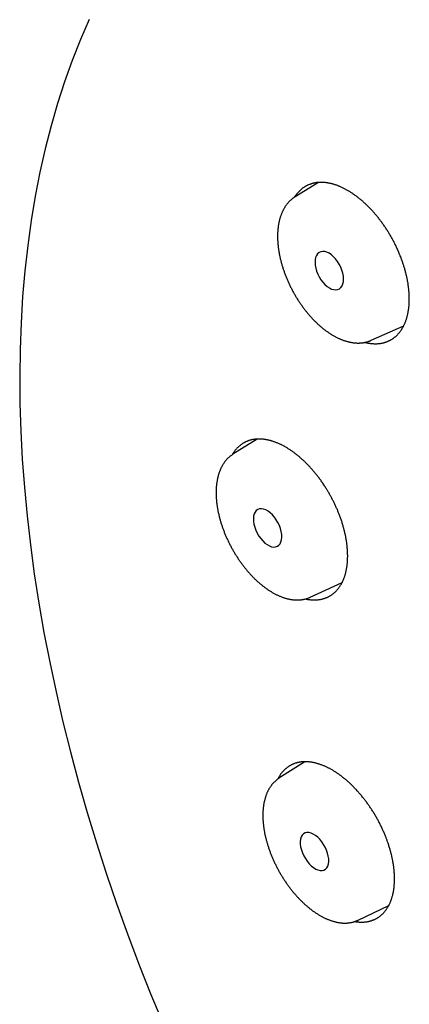
# Model space of a CAD drawing. Units: millimetres. Extents: x 24 to 276, y -20 to 236.
# Drawn here: x 190 to 198, y 3 to 24 of the extents above; entities that cross this region are included whole.
import ezdxf

# ---------------------------------------------------------------- set-up
doc = ezdxf.new("R2010")
doc.units = ezdxf.units.MM

msp = doc.modelspace()

# ---------------------------------------------------------------- linework, layer by layer
at = {"color": 7, "linetype": 'Continuous', "lineweight": 25}
for p, q in [((196.066, 20.728), (195.563, 20.419)), ((197.208, 17.312), (197.91, 17.628)), ((194.744, 15.174), (194.217, 14.844)), ((195.889, 11.751), (196.577, 12.068)), ((195.769, 8.189), (195.212, 7.831)), ((196.925, 4.759), (197.586, 5.076))]:
    msp.add_line(p, q, dxfattribs=at)
at = {"color": 7, "linetype": 'Continuous', "lineweight": 25, "flags": 128}
for points in [[(191.107, 24.255), (190.917, 23.82), (190.739, 23.371), (190.574, 22.91), (190.422, 22.437), (190.283, 21.952), (190.156, 21.456), (190.042, 20.949), (189.942, 20.431), (189.854, 19.902), (189.78, 19.364), (189.718, 18.815), (189.67, 18.258), (189.636, 17.691), (189.614, 17.116), (189.606, 16.533), (189.612, 15.942), (189.63, 15.344), (189.662, 14.739), (189.707, 14.127), (189.766, 13.51), (189.837, 12.886), (189.922, 12.258), (190.02, 11.624), (190.131, 10.987), (190.255, 10.345), (190.392, 9.7), (190.542, 9.051), (190.704, 8.401), (190.879, 7.747), (191.066, 7.093), (191.266, 6.437), (191.478, 5.78), (191.702, 5.123), (191.937, 4.466), (192.185, 3.809), (192.444, 3.153), (192.714, 2.499)], [(196.023, 19.151), (196.005, 19.107), (195.994, 19.057), (195.991, 19), (195.995, 18.94), (196.007, 18.876), (196.026, 18.811), (196.051, 18.746), (196.083, 18.683), (196.12, 18.623), (196.162, 18.569), (196.207, 18.52), (196.254, 18.479), (196.302, 18.446), (196.351, 18.422), (196.398, 18.409), (196.442, 18.405), (196.483, 18.412), (196.52, 18.428), (196.551, 18.455), (196.576, 18.49), (196.594, 18.533), (196.605, 18.584), (196.608, 18.64), (196.604, 18.701), (196.592, 18.765), (196.573, 18.83), (196.548, 18.895), (196.516, 18.958), (196.479, 19.017), (196.437, 19.072), (196.392, 19.121), (196.345, 19.162), (196.297, 19.195), (196.248, 19.218), (196.201, 19.232), (196.157, 19.236), (196.116, 19.229), (196.079, 19.212), (196.048, 19.186), (196.023, 19.151)], [(194.658, 13.45), (194.66, 13.391), (194.67, 13.329), (194.687, 13.264), (194.711, 13.199), (194.741, 13.136), (194.777, 13.075), (194.818, 13.018), (194.862, 12.968), (194.908, 12.924), (194.956, 12.888), (195.004, 12.861), (195.052, 12.844), (195.097, 12.837), (195.139, 12.84), (195.177, 12.853), (195.209, 12.876), (195.235, 12.908), (195.255, 12.948), (195.268, 12.996), (195.273, 13.05), (195.271, 13.109), (195.261, 13.172), (195.244, 13.236), (195.22, 13.301), (195.19, 13.365), (195.154, 13.425), (195.113, 13.482), (195.069, 13.533), (195.023, 13.576), (194.975, 13.612), (194.926, 13.639), (194.879, 13.656), (194.834, 13.663), (194.792, 13.661), (194.754, 13.648), (194.722, 13.625), (194.695, 13.593), (194.676, 13.552), (194.663, 13.504), (194.658, 13.45)], [(195.696, 6.282), (195.718, 6.217), (195.747, 6.153), (195.782, 6.092), (195.821, 6.034), (195.865, 5.982), (195.911, 5.936), (195.959, 5.897), (196.007, 5.867), (196.055, 5.847), (196.101, 5.836), (196.144, 5.835), (196.183, 5.845), (196.217, 5.864), (196.245, 5.893), (196.266, 5.931), (196.281, 5.976), (196.288, 6.028), (196.287, 6.085), (196.279, 6.146), (196.264, 6.21), (196.241, 6.274), (196.213, 6.338), (196.178, 6.4), (196.139, 6.457), (196.095, 6.51), (196.049, 6.556), (196.001, 6.594), (195.953, 6.624), (195.905, 6.645), (195.859, 6.655), (195.816, 6.656), (195.777, 6.647), (195.743, 6.627), (195.715, 6.598), (195.694, 6.561), (195.679, 6.516), (195.672, 6.464), (195.672, 6.407), (195.68, 6.345), (195.696, 6.282)]]:
    msp.add_lwpolyline(points, dxfattribs=at)
at = {"color": 7, "linetype": 'Continuous', "lineweight": 25}
for points, knots in [([(197.607, 17.31), (197.613, 17.312), (197.624, 17.318), (197.64, 17.328), (197.656, 17.337), (197.672, 17.348), (197.688, 17.359), (197.705, 17.371), (197.721, 17.384), (197.736, 17.397), (197.751, 17.411), (197.767, 17.426), (197.782, 17.441), (197.797, 17.458), (197.812, 17.475), (197.826, 17.493), (197.839, 17.511), (197.853, 17.53), (197.865, 17.548), (197.878, 17.569), (197.89, 17.591), (197.903, 17.614), (197.915, 17.638), (197.927, 17.663), (197.938, 17.689), (197.948, 17.715), (197.958, 17.741), (197.966, 17.767), (197.975, 17.793), (197.982, 17.82), (197.989, 17.847), (197.995, 17.875), (198.001, 17.902), (198.006, 17.93), (198.011, 17.958), (198.015, 17.986), (198.019, 18.015), (198.022, 18.045), (198.025, 18.075), (198.027, 18.106), (198.028, 18.137), (198.029, 18.168), (198.03, 18.199), (198.029, 18.231), (198.029, 18.264), (198.027, 18.299), (198.025, 18.334), (198.023, 18.37), (198.02, 18.406), (198.016, 18.443), (198.011, 18.479), (198.006, 18.514), (198.002, 18.546), (197.997, 18.575), (197.991, 18.605), (197.985, 18.637), (197.978, 18.672), (197.97, 18.71), (197.961, 18.748), (197.951, 18.786), (197.941, 18.823), (197.931, 18.86), (197.92, 18.895), (197.91, 18.929), (197.899, 18.963), (197.888, 18.997), (197.876, 19.031), (197.864, 19.065), (197.85, 19.101), (197.836, 19.137), (197.821, 19.175), (197.805, 19.212), (197.789, 19.25), (197.772, 19.287), (197.755, 19.325), (197.738, 19.361), (197.72, 19.397), (197.702, 19.432), (197.684, 19.466), (197.666, 19.501), (197.647, 19.535), (197.627, 19.569), (197.608, 19.603), (197.587, 19.636), (197.567, 19.67), (197.546, 19.703), (197.524, 19.737), (197.502, 19.77), (197.479, 19.802), (197.457, 19.835), (197.434, 19.867), (197.41, 19.898), (197.386, 19.929), (197.362, 19.96), (197.338, 19.991), (197.313, 20.02), (197.288, 20.05), (197.263, 20.079), (197.238, 20.107), (197.212, 20.135), (197.186, 20.163), (197.159, 20.19), (197.132, 20.218), (197.105, 20.244), (197.077, 20.27), (197.05, 20.296), (197.022, 20.32), (196.994, 20.344), (196.967, 20.367), (196.941, 20.388), (196.914, 20.41), (196.887, 20.43), (196.86, 20.45), (196.833, 20.469), (196.806, 20.488), (196.779, 20.506), (196.752, 20.523), (196.724, 20.54), (196.696, 20.556), (196.668, 20.572), (196.641, 20.587), (196.613, 20.601), (196.585, 20.615), (196.557, 20.628), (196.53, 20.64), (196.502, 20.651), (196.475, 20.662), (196.447, 20.672), (196.42, 20.681), (196.393, 20.689), (196.366, 20.697), (196.339, 20.703), (196.313, 20.709), (196.289, 20.714), (196.265, 20.719), (196.241, 20.722), (196.218, 20.725), (196.195, 20.727), (196.172, 20.729), (196.149, 20.73), (196.127, 20.73), (196.105, 20.73), (196.083, 20.729), (196.061, 20.728), (196.038, 20.726), (196.014, 20.723), (195.99, 20.719), (195.965, 20.714), (195.941, 20.708), (195.919, 20.702), (195.898, 20.695), (195.878, 20.688), (195.859, 20.681), (195.839, 20.672), (195.819, 20.663), (195.8, 20.653), (195.781, 20.643), (195.763, 20.632), (195.746, 20.62), (195.729, 20.609), (195.713, 20.597), (195.697, 20.584), (195.682, 20.57), (195.667, 20.557), (195.652, 20.543), (195.639, 20.529), (195.626, 20.515), (195.613, 20.5), (195.6, 20.485), (195.588, 20.47), (195.577, 20.454), (195.564, 20.436), (195.554, 20.421), (195.548, 20.412), (195.547, 20.41)], [0, 0, 0, 0, 0.0049647, 0.0099303, 0.0148958, 0.0198605, 0.0252108, 0.030563, 0.035916, 0.0412691, 0.0466212, 0.0519715, 0.057706, 0.0634422, 0.0691789, 0.0749151, 0.0806496, 0.086168, 0.0916869, 0.0972053, 0.1035593, 0.1099172, 0.1162774, 0.1226384, 0.1289986, 0.1353565, 0.1417106, 0.1476547, 0.1536014, 0.1595494, 0.1654973, 0.171444, 0.1773881, 0.183062, 0.1887363, 0.1944102, 0.2002744, 0.2061429, 0.2120145, 0.2178879, 0.2237619, 0.2296353, 0.2355068, 0.2413754, 0.2472396, 0.253575, 0.2599142, 0.2662557, 0.272598, 0.2789396, 0.2852788, 0.2916142, 0.2966524, 0.3016914, 0.3067305, 0.3117687, 0.3180636, 0.3243615, 0.3306609, 0.3369603, 0.3432581, 0.349553, 0.3551611, 0.3607719, 0.3663842, 0.3719971, 0.3776095, 0.3832202, 0.3888283, 0.3950814, 0.4013381, 0.407597, 0.4138567, 0.4201157, 0.4263724, 0.4326254, 0.4385566, 0.4444922, 0.4504309, 0.4563715, 0.4623127, 0.4682533, 0.474192, 0.4801276, 0.4860587, 0.4921248, 0.4981916, 0.5042577, 0.5103398, 0.516424, 0.5225089, 0.528593, 0.5346752, 0.5407463, 0.5468194, 0.5528932, 0.5589664, 0.5650375, 0.5711267, 0.5772166, 0.5833058, 0.5895764, 0.5958507, 0.6021273, 0.6084046, 0.6146811, 0.6209555, 0.6272261, 0.6331464, 0.639071, 0.6449988, 0.6509285, 0.6568588, 0.6627885, 0.6687163, 0.674641, 0.6805613, 0.6866278, 0.6926949, 0.6987614, 0.7048439, 0.7109284, 0.7170137, 0.7230982, 0.7291807, 0.7352522, 0.7413258, 0.7474, 0.7534735, 0.759545, 0.7656347, 0.771725, 0.7778146, 0.7832991, 0.7887857, 0.7942732, 0.7997607, 0.8052473, 0.8107318, 0.8161334, 0.8215369, 0.8269413, 0.8323457, 0.8377492, 0.8431508, 0.8495301, 0.8559118, 0.8622942, 0.8686759, 0.8750552, 0.8805339, 0.886013, 0.8914917, 0.897214, 0.9029379, 0.9086624, 0.9143864, 0.9201086, 0.9254589, 0.930811, 0.936164, 0.941517, 0.9468691, 0.9522193, 0.9572338, 0.962249, 0.9672641, 0.9722786, 0.9771514, 0.982025, 0.9868985, 0.9917714, 0.9981168, 1, 1, 1, 1]), ([(195.563, 20.419), (195.561, 20.419), (195.554, 20.414), (195.541, 20.406), (195.524, 20.394), (195.507, 20.381), (195.49, 20.368), (195.473, 20.354), (195.457, 20.339), (195.441, 20.324), (195.426, 20.308), (195.411, 20.291), (195.396, 20.274), (195.382, 20.256), (195.368, 20.238), (195.355, 20.219), (195.342, 20.199), (195.329, 20.178), (195.317, 20.157), (195.305, 20.136), (195.294, 20.113), (195.283, 20.091), (195.273, 20.067), (195.263, 20.043), (195.254, 20.018), (195.245, 19.993), (195.237, 19.967), (195.23, 19.941), (195.222, 19.914), (195.216, 19.887), (195.21, 19.859), (195.205, 19.831), (195.2, 19.802), (195.195, 19.773), (195.192, 19.743), (195.189, 19.713), (195.186, 19.683), (195.184, 19.653), (195.183, 19.634), (195.183, 19.624)], [0, 0, 0, 0, 0.004887, 0.030688, 0.056526, 0.082415, 0.108374, 0.134416, 0.160557, 0.186811, 0.213188, 0.239699, 0.266354, 0.293158, 0.320118, 0.347236, 0.374515, 0.401953, 0.429548, 0.457297, 0.485194, 0.513232, 0.541404, 0.569699, 0.59811, 0.626625, 0.655235, 0.683929, 0.712697, 0.741528, 0.770414, 0.799345, 0.828313, 0.85731, 0.886329, 0.915363, 0.944408, 0.973457, 1, 1, 1, 1]), ([(195.183, 19.624), (195.183, 19.613), (195.182, 19.592), (195.182, 19.561), (195.182, 19.529), (195.183, 19.497), (195.184, 19.464), (195.186, 19.432), (195.189, 19.399), (195.192, 19.366), (195.196, 19.332), (195.2, 19.299), (195.205, 19.265), (195.21, 19.232), (195.216, 19.198), (195.222, 19.164), (195.229, 19.13), (195.237, 19.096), (195.245, 19.061), (195.253, 19.027), (195.262, 18.993), (195.272, 18.958), (195.282, 18.924), (195.292, 18.89), (195.303, 18.855), (195.315, 18.821), (195.327, 18.786), (195.339, 18.752), (195.352, 18.718), (195.366, 18.684), (195.38, 18.65), (195.394, 18.616), (195.409, 18.582), (195.424, 18.548), (195.44, 18.515), (195.456, 18.482), (195.472, 18.448), (195.489, 18.415), (195.506, 18.383), (195.524, 18.35), (195.542, 18.318), (195.561, 18.286), (195.579, 18.254), (195.599, 18.222), (195.618, 18.191), (195.638, 18.16), (195.658, 18.129), (195.679, 18.099), (195.7, 18.069), (195.721, 18.04), (195.743, 18.01), (195.765, 17.981), (195.787, 17.953), (195.809, 17.925), (195.832, 17.897), (195.855, 17.87), (195.879, 17.843), (195.902, 17.817), (195.926, 17.791), (195.95, 17.765), (195.974, 17.74), (195.999, 17.716), (196.023, 17.692), (196.048, 17.668), (196.073, 17.646), (196.098, 17.623), (196.124, 17.601), (196.149, 17.58), (196.175, 17.559), (196.201, 17.539), (196.227, 17.52), (196.253, 17.501), (196.279, 17.483), (196.305, 17.465), (196.332, 17.448), (196.358, 17.432), (196.384, 17.416), (196.411, 17.401), (196.437, 17.387), (196.464, 17.373), (196.491, 17.36), (196.517, 17.348), (196.544, 17.336), (196.57, 17.326), (196.596, 17.316), (196.623, 17.306), (196.649, 17.298), (196.675, 17.29), (196.701, 17.283), (196.727, 17.276), (196.753, 17.271), (196.778, 17.266), (196.803, 17.262), (196.828, 17.259), (196.853, 17.256), (196.878, 17.254), (196.902, 17.253), (196.926, 17.253), (196.95, 17.253), (196.973, 17.255), (196.996, 17.256), (197.019, 17.259), (197.041, 17.262), (197.063, 17.266), (197.085, 17.271), (197.106, 17.276), (197.127, 17.282), (197.148, 17.288), (197.168, 17.295), (197.188, 17.303), (197.201, 17.309), (197.208, 17.312), (197.208, 17.312)], [0, 0, 0, 0, 0.009546, 0.018893, 0.028237, 0.037577, 0.046913, 0.056243, 0.065568, 0.074888, 0.084201, 0.093508, 0.102809, 0.112103, 0.121392, 0.130674, 0.13995, 0.149221, 0.158485, 0.167744, 0.176998, 0.186247, 0.19549, 0.20473, 0.213964, 0.223195, 0.232422, 0.241645, 0.250865, 0.260082, 0.269296, 0.278508, 0.287717, 0.296925, 0.306132, 0.315337, 0.324541, 0.333744, 0.342948, 0.352151, 0.361354, 0.370558, 0.379762, 0.388968, 0.398175, 0.407384, 0.416595, 0.425808, 0.435024, 0.444242, 0.453464, 0.462689, 0.471918, 0.481151, 0.490388, 0.499629, 0.508876, 0.518128, 0.527384, 0.536647, 0.545915, 0.555189, 0.56447, 0.573756, 0.583049, 0.592349, 0.601655, 0.610967, 0.620286, 0.629612, 0.638943, 0.64828, 0.657623, 0.666971, 0.676323, 0.685679, 0.695037, 0.704397, 0.713757, 0.723117, 0.732473, 0.741826, 0.751171, 0.760508, 0.769833, 0.779144, 0.788439, 0.797712, 0.806963, 0.816186, 0.825379, 0.834538, 0.84366, 0.852742, 0.86178, 0.870772, 0.879715, 0.888608, 0.89745, 0.906239, 0.914975, 0.923659, 0.932292, 0.940875, 0.949412, 0.957904, 0.966356, 0.974771, 0.983154, 0.99151, 0.999843, 1, 1, 1, 1]), ([(197.069, 17.267), (197.073, 17.267), (197.085, 17.263), (197.106, 17.259), (197.132, 17.253), (197.159, 17.249), (197.185, 17.245), (197.211, 17.242), (197.236, 17.24), (197.262, 17.238), (197.287, 17.238), (197.312, 17.238), (197.336, 17.239), (197.361, 17.24), (197.385, 17.243), (197.409, 17.246), (197.432, 17.25), (197.455, 17.255), (197.478, 17.26), (197.5, 17.267), (197.522, 17.274), (197.544, 17.281), (197.566, 17.29), (197.587, 17.299), (197.6, 17.306), (197.607, 17.31)], [0, 0, 0, 0, 0.016503, 0.061272, 0.106045, 0.150813, 0.195566, 0.240239, 0.284926, 0.329618, 0.374306, 0.418978, 0.463784, 0.508594, 0.5534, 0.597926, 0.642467, 0.687012, 0.731553, 0.776079, 0.820853, 0.865642, 0.910437, 0.955226, 1, 1, 1, 1]), ([(196.283, 11.762), (196.29, 11.766), (196.303, 11.773), (196.323, 11.784), (196.342, 11.796), (196.36, 11.809), (196.379, 11.822), (196.397, 11.837), (196.414, 11.851), (196.431, 11.867), (196.447, 11.884), (196.464, 11.901), (196.479, 11.919), (196.494, 11.937), (196.509, 11.956), (196.523, 11.976), (196.537, 11.997), (196.55, 12.018), (196.561, 12.038), (196.572, 12.058), (196.583, 12.079), (196.593, 12.101), (196.603, 12.123), (196.613, 12.146), (196.622, 12.17), (196.63, 12.193), (196.638, 12.217), (196.645, 12.24), (196.651, 12.264), (196.658, 12.288), (196.663, 12.313), (196.668, 12.337), (196.673, 12.361), (196.677, 12.385), (196.681, 12.41), (196.685, 12.435), (196.688, 12.462), (196.691, 12.491), (196.693, 12.52), (196.695, 12.549), (196.696, 12.578), (196.697, 12.608), (196.698, 12.639), (196.697, 12.672), (196.697, 12.706), (196.695, 12.741), (196.693, 12.776), (196.69, 12.811), (196.687, 12.844), (196.684, 12.876), (196.68, 12.904), (196.676, 12.934), (196.672, 12.964), (196.667, 12.997), (196.661, 13.031), (196.654, 13.066), (196.647, 13.101), (196.639, 13.136), (196.631, 13.171), (196.622, 13.206), (196.613, 13.241), (196.603, 13.277), (196.592, 13.314), (196.581, 13.353), (196.569, 13.391), (196.556, 13.429), (196.542, 13.468), (196.528, 13.506), (196.515, 13.542), (196.501, 13.577), (196.488, 13.61), (196.474, 13.644), (196.459, 13.677), (196.444, 13.712), (196.428, 13.746), (196.412, 13.78), (196.396, 13.813), (196.38, 13.845), (196.364, 13.876), (196.347, 13.907), (196.331, 13.938), (196.313, 13.969), (196.296, 13.999), (196.279, 14.029), (196.263, 14.057), (196.245, 14.085), (196.227, 14.115), (196.206, 14.148), (196.183, 14.182), (196.161, 14.216), (196.137, 14.25), (196.114, 14.283), (196.09, 14.316), (196.066, 14.348), (196.042, 14.378), (196.019, 14.408), (195.995, 14.438), (195.971, 14.467), (195.946, 14.496), (195.922, 14.524), (195.897, 14.552), (195.872, 14.579), (195.846, 14.606), (195.82, 14.632), (195.794, 14.659), (195.768, 14.685), (195.741, 14.71), (195.714, 14.735), (195.687, 14.759), (195.66, 14.782), (195.633, 14.805), (195.606, 14.827), (195.578, 14.849), (195.551, 14.87), (195.523, 14.891), (195.495, 14.91), (195.468, 14.93), (195.44, 14.948), (195.413, 14.965), (195.387, 14.982), (195.361, 14.997), (195.335, 15.011), (195.309, 15.026), (195.283, 15.04), (195.257, 15.053), (195.23, 15.065), (195.203, 15.078), (195.175, 15.089), (195.146, 15.101), (195.118, 15.112), (195.089, 15.122), (195.063, 15.13), (195.039, 15.137), (195.017, 15.143), (194.996, 15.148), (194.973, 15.154), (194.95, 15.158), (194.926, 15.163), (194.902, 15.166), (194.877, 15.17), (194.853, 15.172), (194.829, 15.174), (194.805, 15.175), (194.78, 15.175), (194.755, 15.175), (194.73, 15.173), (194.705, 15.171), (194.68, 15.168), (194.657, 15.165), (194.637, 15.161), (194.618, 15.157), (194.6, 15.152), (194.58, 15.147), (194.56, 15.14), (194.538, 15.132), (194.517, 15.124), (194.496, 15.115), (194.476, 15.105), (194.456, 15.094), (194.436, 15.083), (194.417, 15.07), (194.398, 15.057), (194.38, 15.044), (194.362, 15.03), (194.345, 15.014), (194.328, 14.999), (194.311, 14.982), (194.295, 14.965), (194.28, 14.948), (194.266, 14.931), (194.253, 14.913), (194.24, 14.896), (194.228, 14.877), (194.216, 14.858), (194.207, 14.844), (194.202, 14.836), (194.201, 14.834)], [0, 0, 0, 0, 0.005975, 0.011951, 0.017925, 0.023935, 0.029948, 0.03596, 0.041972, 0.047982, 0.054041, 0.060102, 0.066164, 0.072225, 0.078284, 0.084382, 0.090481, 0.096578, 0.102021, 0.107464, 0.112906, 0.11859, 0.124276, 0.129963, 0.135649, 0.141333, 0.146648, 0.151965, 0.157282, 0.1626, 0.167917, 0.173231, 0.178213, 0.183195, 0.188177, 0.193158, 0.198748, 0.204342, 0.209937, 0.215532, 0.221127, 0.22672, 0.232311, 0.238546, 0.244785, 0.251025, 0.257264, 0.263503, 0.269738, 0.274735, 0.279733, 0.28473, 0.289727, 0.295553, 0.301383, 0.307216, 0.31305, 0.318886, 0.32472, 0.330553, 0.336383, 0.342209, 0.348503, 0.3548, 0.3611, 0.367401, 0.3737, 0.379998, 0.386292, 0.391734, 0.397176, 0.402618, 0.408302, 0.413988, 0.419674, 0.42536, 0.431044, 0.436358, 0.441674, 0.446991, 0.452309, 0.457625, 0.462939, 0.46792, 0.472902, 0.477883, 0.482864, 0.489076, 0.495291, 0.501509, 0.507727, 0.513944, 0.52016, 0.526371, 0.532263, 0.53816, 0.544059, 0.54996, 0.555862, 0.561764, 0.567663, 0.573559, 0.579451, 0.585477, 0.591504, 0.59753, 0.603572, 0.609616, 0.615661, 0.621705, 0.627747, 0.633778, 0.639811, 0.645844, 0.651877, 0.657908, 0.663957, 0.670007, 0.676056, 0.681589, 0.687123, 0.692657, 0.698398, 0.704141, 0.709884, 0.715626, 0.721367, 0.727694, 0.734024, 0.740354, 0.746684, 0.753011, 0.757926, 0.762841, 0.767757, 0.772672, 0.778224, 0.783776, 0.789328, 0.795081, 0.800835, 0.806589, 0.812343, 0.818096, 0.824412, 0.83073, 0.837049, 0.843368, 0.849684, 0.854584, 0.859486, 0.864387, 0.869288, 0.875314, 0.881341, 0.887367, 0.893409, 0.899453, 0.905497, 0.911541, 0.917583, 0.923614, 0.929648, 0.935681, 0.941714, 0.947745, 0.953794, 0.959844, 0.965893, 0.971341, 0.976791, 0.982242, 0.987692, 0.993142, 0.99859, 1, 1, 1, 1]), ([(194.217, 14.844), (194.211, 14.84), (194.199, 14.833), (194.182, 14.821), (194.165, 14.808), (194.149, 14.795), (194.133, 14.781), (194.117, 14.767), (194.102, 14.752), (194.086, 14.736), (194.072, 14.72), (194.057, 14.703), (194.043, 14.685), (194.03, 14.667), (194.017, 14.648), (194.004, 14.628), (193.992, 14.608), (193.98, 14.587), (193.969, 14.566), (193.958, 14.544), (193.947, 14.521), (193.937, 14.497), (193.928, 14.473), (193.919, 14.449), (193.911, 14.424), (193.903, 14.398), (193.895, 14.372), (193.889, 14.345), (193.882, 14.318), (193.877, 14.291), (193.872, 14.263), (193.867, 14.234), (193.863, 14.205), (193.86, 14.176), (193.857, 14.146), (193.855, 14.116), (193.853, 14.086), (193.853, 14.066), (193.853, 14.056)], [0, 0, 0, 0, 0.025613, 0.051464, 0.077368, 0.103341, 0.129401, 0.155563, 0.181842, 0.208251, 0.234802, 0.261504, 0.288365, 0.315391, 0.342586, 0.369952, 0.397488, 0.425192, 0.453061, 0.481088, 0.509266, 0.537587, 0.56604, 0.594615, 0.623302, 0.652089, 0.680965, 0.709919, 0.73894, 0.768017, 0.797141, 0.826302, 0.855493, 0.884706, 0.913934, 0.94317, 0.97241, 1, 1, 1, 1]), ([(193.853, 14.056), (193.852, 14.046), (193.852, 14.025), (193.852, 13.993), (193.853, 13.961), (193.854, 13.929), (193.856, 13.897), (193.858, 13.865), (193.861, 13.832), (193.864, 13.799), (193.868, 13.766), (193.873, 13.733), (193.878, 13.699), (193.884, 13.666), (193.89, 13.632), (193.897, 13.598), (193.904, 13.564), (193.912, 13.53), (193.92, 13.496), (193.929, 13.462), (193.938, 13.428), (193.948, 13.394), (193.958, 13.359), (193.969, 13.325), (193.98, 13.291), (193.992, 13.257), (194.005, 13.223), (194.017, 13.188), (194.03, 13.154), (194.044, 13.12), (194.058, 13.086), (194.073, 13.053), (194.088, 13.019), (194.103, 12.985), (194.119, 12.952), (194.135, 12.919), (194.152, 12.886), (194.169, 12.853), (194.187, 12.82), (194.205, 12.788), (194.223, 12.756), (194.242, 12.724), (194.261, 12.692), (194.28, 12.661), (194.3, 12.629), (194.32, 12.599), (194.34, 12.568), (194.361, 12.538), (194.382, 12.508), (194.403, 12.478), (194.425, 12.449), (194.447, 12.42), (194.469, 12.392), (194.492, 12.364), (194.515, 12.336), (194.538, 12.309), (194.561, 12.282), (194.585, 12.256), (194.608, 12.23), (194.633, 12.205), (194.657, 12.18), (194.681, 12.155), (194.706, 12.132), (194.731, 12.108), (194.756, 12.085), (194.781, 12.063), (194.806, 12.041), (194.832, 12.02), (194.858, 11.999), (194.883, 11.979), (194.909, 11.96), (194.935, 11.941), (194.961, 11.922), (194.988, 11.905), (195.014, 11.888), (195.04, 11.871), (195.067, 11.856), (195.093, 11.84), (195.119, 11.826), (195.146, 11.812), (195.172, 11.799), (195.199, 11.787), (195.225, 11.775), (195.252, 11.765), (195.278, 11.754), (195.304, 11.745), (195.33, 11.736), (195.356, 11.728), (195.382, 11.721), (195.408, 11.715), (195.433, 11.709), (195.459, 11.704), (195.484, 11.7), (195.509, 11.697), (195.533, 11.694), (195.558, 11.692), (195.582, 11.691), (195.605, 11.691), (195.629, 11.691), (195.652, 11.692), (195.675, 11.694), (195.697, 11.696), (195.72, 11.7), (195.741, 11.703), (195.763, 11.708), (195.784, 11.713), (195.805, 11.719), (195.825, 11.725), (195.845, 11.732), (195.865, 11.74), (195.879, 11.746), (195.887, 11.75), (195.889, 11.751)], [0, 0, 0, 0, 0.009523, 0.018857, 0.028188, 0.037515, 0.046836, 0.056151, 0.065461, 0.074764, 0.084061, 0.093351, 0.102634, 0.111911, 0.121181, 0.130444, 0.139701, 0.148952, 0.158197, 0.167435, 0.176668, 0.185896, 0.195119, 0.204336, 0.213549, 0.222758, 0.231963, 0.241164, 0.250361, 0.259555, 0.268747, 0.277936, 0.287122, 0.296307, 0.30549, 0.314672, 0.323852, 0.333032, 0.342212, 0.351391, 0.360571, 0.369751, 0.378931, 0.388113, 0.397296, 0.406481, 0.415668, 0.424857, 0.434049, 0.443243, 0.452441, 0.461642, 0.470848, 0.480057, 0.48927, 0.498488, 0.507712, 0.51694, 0.526174, 0.535413, 0.544659, 0.553911, 0.563169, 0.572434, 0.581706, 0.590984, 0.60027, 0.609562, 0.618862, 0.628168, 0.637481, 0.646801, 0.656127, 0.665459, 0.674795, 0.684137, 0.693482, 0.70283, 0.712179, 0.721529, 0.730877, 0.740221, 0.749561, 0.758892, 0.768214, 0.777522, 0.786814, 0.796086, 0.805336, 0.814558, 0.823751, 0.83291, 0.842031, 0.85111, 0.860145, 0.869133, 0.878069, 0.886953, 0.895783, 0.904558, 0.913276, 0.921939, 0.930547, 0.939103, 0.947608, 0.956065, 0.964478, 0.972851, 0.981189, 0.989497, 0.99778, 1, 1, 1, 1]), ([(195.785, 11.713), (195.787, 11.713), (195.797, 11.711), (195.817, 11.707), (195.843, 11.702), (195.869, 11.699), (195.894, 11.696), (195.919, 11.694), (195.944, 11.692), (195.968, 11.692), (195.992, 11.692), (196.016, 11.693), (196.04, 11.694), (196.063, 11.696), (196.086, 11.7), (196.11, 11.703), (196.133, 11.708), (196.155, 11.713), (196.177, 11.72), (196.199, 11.727), (196.221, 11.734), (196.242, 11.743), (196.263, 11.752), (196.277, 11.759), (196.283, 11.762)], [0, 0, 0, 0, 0.008583, 0.057718, 0.106825, 0.153188, 0.199586, 0.246008, 0.292445, 0.338886, 0.385323, 0.431745, 0.478143, 0.524506, 0.571913, 0.619335, 0.666763, 0.714185, 0.761592, 0.809263, 0.85695, 0.904642, 0.952329, 1, 1, 1, 1]), ([(197.303, 4.787), (197.31, 4.791), (197.323, 4.797), (197.341, 4.808), (197.36, 4.82), (197.378, 4.832), (197.396, 4.845), (197.413, 4.859), (197.43, 4.874), (197.447, 4.889), (197.464, 4.906), (197.48, 4.923), (197.496, 4.941), (197.511, 4.959), (197.526, 4.979), (197.54, 4.999), (197.554, 5.02), (197.567, 5.042), (197.58, 5.064), (197.592, 5.086), (197.603, 5.109), (197.614, 5.133), (197.624, 5.157), (197.634, 5.182), (197.643, 5.207), (197.652, 5.233), (197.659, 5.259), (197.667, 5.286), (197.674, 5.313), (197.68, 5.341), (197.685, 5.369), (197.691, 5.398), (197.695, 5.427), (197.699, 5.454), (197.702, 5.481), (197.704, 5.505), (197.706, 5.53), (197.708, 5.558), (197.709, 5.588), (197.71, 5.622), (197.71, 5.656), (197.71, 5.69), (197.709, 5.723), (197.708, 5.756), (197.706, 5.788), (197.703, 5.821), (197.7, 5.853), (197.696, 5.886), (197.692, 5.918), (197.688, 5.95), (197.683, 5.983), (197.677, 6.015), (197.671, 6.048), (197.665, 6.081), (197.658, 6.115), (197.65, 6.149), (197.642, 6.184), (197.633, 6.218), (197.624, 6.254), (197.614, 6.291), (197.602, 6.329), (197.59, 6.367), (197.578, 6.405), (197.566, 6.441), (197.554, 6.473), (197.544, 6.503), (197.533, 6.533), (197.52, 6.565), (197.507, 6.599), (197.492, 6.635), (197.476, 6.671), (197.46, 6.707), (197.444, 6.743), (197.427, 6.779), (197.409, 6.814), (197.391, 6.85), (197.373, 6.886), (197.354, 6.921), (197.335, 6.956), (197.315, 6.991), (197.295, 7.026), (197.274, 7.061), (197.253, 7.095), (197.232, 7.129), (197.211, 7.162), (197.19, 7.194), (197.168, 7.226), (197.146, 7.257), (197.124, 7.288), (197.102, 7.319), (197.079, 7.35), (197.056, 7.38), (197.032, 7.41), (197.007, 7.441), (196.981, 7.472), (196.955, 7.503), (196.929, 7.533), (196.902, 7.563), (196.875, 7.592), (196.85, 7.618), (196.827, 7.642), (196.806, 7.663), (196.784, 7.684), (196.761, 7.707), (196.735, 7.731), (196.706, 7.757), (196.678, 7.782), (196.649, 7.806), (196.622, 7.829), (196.595, 7.851), (196.568, 7.871), (196.542, 7.891), (196.516, 7.91), (196.49, 7.929), (196.464, 7.947), (196.438, 7.964), (196.412, 7.98), (196.387, 7.996), (196.361, 8.011), (196.335, 8.026), (196.309, 8.04), (196.284, 8.053), (196.258, 8.066), (196.231, 8.079), (196.204, 8.091), (196.175, 8.103), (196.147, 8.115), (196.119, 8.125), (196.091, 8.135), (196.065, 8.143), (196.041, 8.15), (196.018, 8.157), (195.996, 8.162), (195.973, 8.168), (195.947, 8.173), (195.92, 8.178), (195.893, 8.181), (195.867, 8.185), (195.841, 8.187), (195.814, 8.188), (195.789, 8.189), (195.765, 8.189), (195.741, 8.188), (195.718, 8.186), (195.694, 8.184), (195.672, 8.181), (195.649, 8.177), (195.627, 8.173), (195.605, 8.167), (195.583, 8.161), (195.562, 8.155), (195.54, 8.147), (195.519, 8.139), (195.499, 8.13), (195.479, 8.12), (195.459, 8.109), (195.439, 8.098), (195.42, 8.086), (195.402, 8.073), (195.383, 8.059), (195.365, 8.045), (195.348, 8.03), (195.331, 8.014), (195.315, 7.998), (195.299, 7.981), (195.283, 7.963), (195.269, 7.945), (195.255, 7.927), (195.241, 7.908), (195.228, 7.888), (195.216, 7.868), (195.204, 7.847), (195.194, 7.829), (195.188, 7.817), (195.186, 7.813)], [0, 0, 0, 0, 0.005754, 0.011508, 0.017261, 0.023113, 0.028966, 0.034821, 0.040674, 0.046526, 0.052623, 0.058723, 0.064823, 0.070923, 0.07702, 0.083225, 0.08943, 0.095635, 0.101652, 0.10767, 0.113688, 0.119701, 0.125716, 0.131731, 0.137747, 0.14376, 0.149699, 0.155641, 0.161583, 0.167524, 0.173464, 0.179399, 0.185335, 0.191271, 0.196091, 0.200911, 0.205732, 0.210552, 0.216816, 0.223082, 0.229348, 0.235614, 0.241878, 0.24757, 0.253265, 0.25896, 0.264654, 0.270346, 0.275862, 0.281379, 0.286894, 0.292388, 0.297883, 0.303377, 0.309069, 0.314763, 0.320457, 0.326151, 0.331843, 0.338094, 0.344346, 0.3506, 0.356852, 0.363102, 0.367952, 0.372803, 0.377653, 0.382503, 0.388422, 0.394342, 0.400261, 0.406213, 0.412167, 0.418122, 0.424076, 0.430028, 0.436023, 0.44202, 0.448018, 0.454014, 0.460009, 0.466041, 0.472073, 0.478104, 0.48387, 0.48964, 0.495413, 0.501188, 0.506963, 0.512738, 0.518511, 0.524281, 0.530047, 0.536281, 0.542518, 0.548758, 0.554999, 0.561238, 0.567476, 0.57371, 0.578529, 0.58335, 0.58817, 0.59299, 0.599254, 0.605519, 0.611786, 0.618052, 0.624315, 0.630007, 0.635701, 0.641396, 0.64709, 0.652782, 0.658298, 0.663814, 0.66933, 0.67486, 0.680392, 0.685927, 0.691461, 0.696996, 0.702528, 0.708058, 0.714237, 0.720418, 0.726601, 0.732783, 0.738964, 0.745143, 0.750098, 0.755055, 0.760011, 0.764967, 0.771143, 0.777322, 0.783504, 0.789687, 0.795869, 0.802048, 0.808224, 0.81404, 0.81986, 0.825683, 0.831507, 0.837333, 0.843158, 0.848981, 0.8548, 0.860616, 0.866536, 0.872457, 0.878377, 0.88433, 0.890286, 0.896243, 0.902198, 0.908152, 0.914152, 0.920154, 0.926156, 0.932157, 0.938157, 0.944194, 0.950232, 0.956269, 0.962033, 0.967802, 0.973574, 0.979347, 0.985121, 0.990895, 0.996666, 1, 1, 1, 1]), ([(195.212, 7.83), (195.208, 7.828), (195.198, 7.822), (195.183, 7.811), (195.166, 7.799), (195.15, 7.785), (195.134, 7.772), (195.119, 7.757), (195.104, 7.742), (195.089, 7.727), (195.074, 7.711), (195.06, 7.694), (195.047, 7.676), (195.033, 7.658), (195.021, 7.639), (195.008, 7.62), (194.996, 7.6), (194.985, 7.579), (194.973, 7.558), (194.963, 7.536), (194.953, 7.513), (194.943, 7.49), (194.934, 7.466), (194.925, 7.442), (194.917, 7.417), (194.91, 7.392), (194.903, 7.366), (194.896, 7.339), (194.89, 7.312), (194.885, 7.285), (194.88, 7.257), (194.876, 7.228), (194.873, 7.199), (194.869, 7.17), (194.867, 7.141), (194.865, 7.111), (194.864, 7.081), (194.864, 7.061), (194.863, 7.051)], [0, 0, 0, 0, 0.017584, 0.043574, 0.069613, 0.095718, 0.121909, 0.148202, 0.174614, 0.201157, 0.227845, 0.25469, 0.281699, 0.30888, 0.336237, 0.363773, 0.391489, 0.419382, 0.447448, 0.475683, 0.504077, 0.532624, 0.561311, 0.59013, 0.619067, 0.648111, 0.677251, 0.706473, 0.735767, 0.765122, 0.794526, 0.823971, 0.853447, 0.882946, 0.912461, 0.941985, 0.971513, 1, 1, 1, 1]), ([(194.863, 7.051), (194.863, 7.04), (194.863, 7.019), (194.864, 6.988), (194.865, 6.956), (194.866, 6.925), (194.868, 6.893), (194.871, 6.86), (194.874, 6.828), (194.878, 6.795), (194.883, 6.762), (194.888, 6.729), (194.893, 6.696), (194.899, 6.662), (194.906, 6.629), (194.913, 6.595), (194.92, 6.562), (194.929, 6.528), (194.937, 6.494), (194.946, 6.46), (194.956, 6.426), (194.966, 6.392), (194.977, 6.358), (194.988, 6.324), (195, 6.29), (195.012, 6.256), (195.024, 6.222), (195.038, 6.188), (195.051, 6.154), (195.065, 6.12), (195.08, 6.086), (195.094, 6.053), (195.11, 6.019), (195.126, 5.986), (195.142, 5.953), (195.158, 5.92), (195.175, 5.887), (195.193, 5.854), (195.21, 5.822), (195.229, 5.789), (195.247, 5.757), (195.266, 5.726), (195.285, 5.694), (195.305, 5.663), (195.325, 5.632), (195.345, 5.601), (195.366, 5.571), (195.387, 5.541), (195.408, 5.511), (195.43, 5.482), (195.452, 5.453), (195.474, 5.424), (195.497, 5.396), (195.519, 5.368), (195.542, 5.34), (195.566, 5.313), (195.589, 5.287), (195.613, 5.26), (195.637, 5.235), (195.661, 5.209), (195.686, 5.185), (195.71, 5.16), (195.735, 5.136), (195.76, 5.113), (195.785, 5.09), (195.811, 5.068), (195.836, 5.046), (195.862, 5.025), (195.887, 5.005), (195.913, 4.985), (195.939, 4.965), (195.965, 4.946), (195.992, 4.928), (196.018, 4.911), (196.044, 4.894), (196.071, 4.877), (196.097, 4.862), (196.124, 4.846), (196.15, 4.832), (196.177, 4.818), (196.203, 4.805), (196.23, 4.793), (196.256, 4.782), (196.282, 4.771), (196.309, 4.761), (196.335, 4.751), (196.361, 4.743), (196.387, 4.735), (196.413, 4.727), (196.439, 4.721), (196.464, 4.715), (196.489, 4.71), (196.515, 4.706), (196.539, 4.703), (196.564, 4.7), (196.588, 4.698), (196.612, 4.697), (196.636, 4.697), (196.66, 4.697), (196.683, 4.698), (196.705, 4.7), (196.728, 4.702), (196.75, 4.706), (196.772, 4.709), (196.793, 4.714), (196.814, 4.719), (196.834, 4.725), (196.855, 4.731), (196.874, 4.738), (196.894, 4.746), (196.911, 4.753), (196.921, 4.758), (196.925, 4.76)], [0, 0, 0, 0, 0.009492, 0.018802, 0.028109, 0.037411, 0.046707, 0.055998, 0.065282, 0.074559, 0.08383, 0.093094, 0.10235, 0.1116, 0.120842, 0.130078, 0.139307, 0.14853, 0.157746, 0.166956, 0.17616, 0.185359, 0.194552, 0.20374, 0.212923, 0.222102, 0.231276, 0.240447, 0.249614, 0.258777, 0.267938, 0.277096, 0.286252, 0.295405, 0.304557, 0.313707, 0.322856, 0.332004, 0.341152, 0.350299, 0.359446, 0.368594, 0.377742, 0.386892, 0.396043, 0.405195, 0.414349, 0.423506, 0.432665, 0.441826, 0.450991, 0.46016, 0.469332, 0.478508, 0.487689, 0.496874, 0.506064, 0.51526, 0.524461, 0.533668, 0.542881, 0.5521, 0.561326, 0.570558, 0.579798, 0.589045, 0.598299, 0.60756, 0.616828, 0.626104, 0.635387, 0.644677, 0.653974, 0.663277, 0.672586, 0.681901, 0.691219, 0.700542, 0.709867, 0.719193, 0.728519, 0.737843, 0.747162, 0.756475, 0.76578, 0.775072, 0.78435, 0.793609, 0.802847, 0.812059, 0.821242, 0.830391, 0.839504, 0.848575, 0.857602, 0.866581, 0.875508, 0.884382, 0.8932, 0.901961, 0.910665, 0.91931, 0.927899, 0.936431, 0.94491, 0.953339, 0.96172, 0.970059, 0.978359, 0.986626, 0.994864, 1, 1, 1, 1]), ([(196.853, 4.731), (196.853, 4.73), (196.861, 4.729), (196.878, 4.726), (196.904, 4.723), (196.93, 4.72), (196.956, 4.719), (196.982, 4.718), (197.008, 4.718), (197.034, 4.718), (197.059, 4.72), (197.084, 4.722), (197.107, 4.725), (197.131, 4.729), (197.153, 4.734), (197.176, 4.739), (197.198, 4.745), (197.22, 4.752), (197.241, 4.76), (197.262, 4.768), (197.283, 4.777), (197.297, 4.784), (197.303, 4.787)], [0, 0, 0, 0, 0.001509, 0.051612, 0.101679, 0.155886, 0.210125, 0.264384, 0.31865, 0.372909, 0.427149, 0.481355, 0.533064, 0.58479, 0.636522, 0.688248, 0.739957, 0.791954, 0.843968, 0.895989, 0.948003, 1, 1, 1, 1])]:
    msp.add_open_spline(points, degree=3, knots=knots, dxfattribs=at)

doc.saveas('drawing.dxf')
